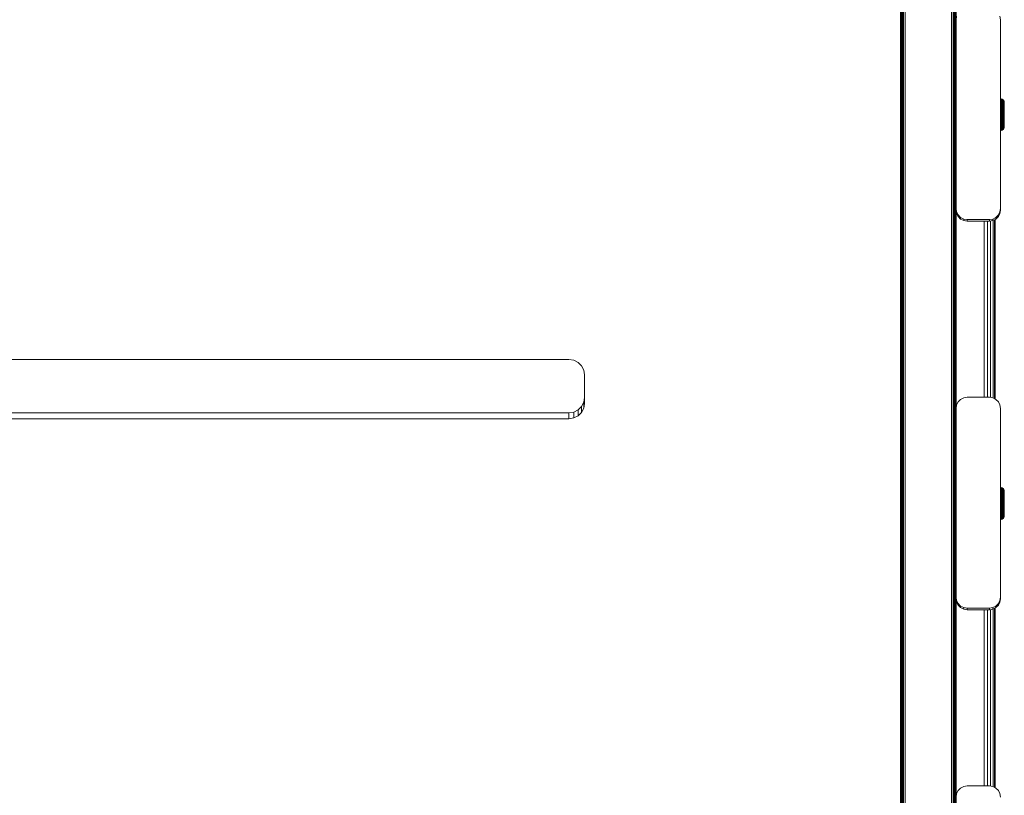
# Model space of a CAD drawing. Units: millimetres. Extents: x -97 to 578302, y -1972 to 596964.
# Drawn here: x 3544 to 3987, y 5348 to 5697 of the extents above; entities that cross this region are included whole.
import ezdxf

# ---------------------------------------------------------------- set-up
doc = ezdxf.new("R2010")
doc.units = ezdxf.units.MM
doc.layers.add('Контур', color=7, linetype='Continuous', lineweight=15)

msp = doc.modelspace()

# ---------------------------------------------------------------- linework, layer by layer
at = {"layer": 'Контур'}
for p, q in [((3940.559, 4833.531), (3940.561, 6825.774)), ((3940.657, 4833.532), (3940.658, 6825.775)), ((3940.941, 4833.532), (3940.943, 6825.775)), ((3941.383, 4833.532), (3941.385, 6825.776)), ((3941.941, 4833.532), (3941.943, 6825.776)), ((3942.559, 4833.532), (3942.561, 6825.776)), ((3963.559, 4833.532), (3963.561, 6825.776)), ((3964.177, 4833.532), (3964.179, 6825.776)), ((3964.735, 4833.532), (3964.736, 6825.776)), ((3965.177, 4833.532), (3965.179, 6825.775)), ((3965.461, 4833.532), (3965.463, 6825.775)), ((3965.559, 4833.531), (3965.561, 6825.774)), ((3965.56, 5697.153), (3965.805, 5698.698)), ((3965.56, 5697.153), (3965.56, 5696.443)), ((3965.56, 5612.153), (3965.56, 5697.153)), ((3965.56, 5696.443), (3965.56, 5657.57)), ((3985.56, 5697.153), (3985.316, 5698.698)), ((3985.56, 5697.153), (3985.56, 5612.153)), ((3985.586, 5661.493), (3985.586, 5661.57)), ((3985.586, 5661.57), (3985.84, 5661.551)), ((3985.586, 5661.493), (3985.84, 5661.475)), ((3985.586, 5661.493), (3985.586, 5661.262)), ((3985.586, 5661.262), (3985.84, 5661.244)), ((3985.586, 5660.881), (3985.586, 5661.262)), ((3985.586, 5660.881), (3985.84, 5660.864)), ((3985.586, 5660.359), (3985.586, 5660.881)), ((3985.84, 5661.551), (3985.84, 5661.475)), ((3986.324, 5661.402), (3985.84, 5661.551)), ((3985.84, 5661.475), (3986.324, 5661.327)), ((3985.84, 5661.475), (3985.84, 5661.244)), ((3986.324, 5661.101), (3985.84, 5661.244)), ((3985.84, 5660.864), (3985.84, 5661.244)), ((3986.324, 5660.729), (3985.84, 5660.864)), ((3985.84, 5660.343), (3985.84, 5660.864)), ((3986.324, 5661.402), (3986.324, 5661.327)), ((3986.742, 5661.116), (3986.324, 5661.402)), ((3986.324, 5661.327), (3986.742, 5661.044)), ((3986.324, 5661.327), (3986.324, 5661.101)), ((3986.742, 5660.828), (3986.324, 5661.101)), ((3986.324, 5660.729), (3986.324, 5661.101)), ((3986.742, 5660.472), (3986.324, 5660.729)), ((3986.324, 5660.22), (3986.324, 5660.729)), ((3986.742, 5661.116), (3986.742, 5661.044)), ((3987.059, 5660.72), (3986.742, 5661.116)), ((3986.742, 5661.044), (3986.742, 5660.828)), ((3986.742, 5660.472), (3986.742, 5660.828)), ((3986.742, 5659.983), (3986.742, 5660.472)), ((3987.059, 5660.72), (3987.059, 5660.653)), ((3987.244, 5660.248), (3987.059, 5660.72)), ((3987.059, 5660.653), (3987.059, 5660.449)), ((3987.059, 5660.114), (3987.059, 5660.449)), ((3965.56, 5657.57), (3965.56, 5657.361)), ((3965.56, 5657.361), (3965.56, 5656.754)), ((3965.56, 5656.754), (3965.56, 5655.823)), ((3985.586, 5660.359), (3985.84, 5660.343)), ((3985.586, 5659.707), (3985.586, 5660.359)), ((3985.586, 5659.707), (3985.84, 5659.694)), ((3985.586, 5658.941), (3985.586, 5659.707)), ((3985.586, 5658.941), (3985.84, 5658.93)), ((3985.586, 5658.078), (3985.586, 5658.941)), ((3985.586, 5658.078), (3985.84, 5658.068)), ((3985.586, 5657.136), (3985.586, 5658.078)), ((3985.586, 5657.136), (3985.84, 5657.129)), ((3985.586, 5656.136), (3985.586, 5657.136)), ((3985.586, 5656.136), (3985.84, 5656.132)), ((3985.586, 5655.102), (3985.586, 5656.136)), ((3986.324, 5660.22), (3985.84, 5660.343)), ((3985.84, 5659.694), (3985.84, 5660.343)), ((3986.324, 5659.584), (3985.84, 5659.694)), ((3985.84, 5658.93), (3985.84, 5659.694)), ((3986.324, 5658.836), (3985.84, 5658.93)), ((3985.84, 5658.068), (3985.84, 5658.93)), ((3986.324, 5657.993), (3985.84, 5658.068)), ((3985.84, 5657.129), (3985.84, 5658.068)), ((3986.324, 5657.074), (3985.84, 5657.129)), ((3985.84, 5657.129), (3985.84, 5656.132)), ((3985.84, 5656.132), (3986.324, 5656.099)), ((3985.84, 5655.101), (3985.84, 5656.132)), ((3986.742, 5659.983), (3986.324, 5660.22)), ((3986.324, 5659.584), (3986.324, 5660.22)), ((3986.742, 5659.374), (3986.324, 5659.584)), ((3986.324, 5658.836), (3986.324, 5659.584)), ((3986.742, 5658.658), (3986.324, 5658.836)), ((3986.324, 5657.993), (3986.324, 5658.836)), ((3986.742, 5657.85), (3986.324, 5657.993)), ((3986.324, 5657.074), (3986.324, 5657.993)), ((3986.742, 5656.969), (3986.324, 5657.074)), ((3986.324, 5657.074), (3986.324, 5656.099)), ((3986.324, 5656.099), (3986.742, 5656.035)), ((3986.324, 5655.089), (3986.324, 5656.099)), ((3986.742, 5659.374), (3986.742, 5659.983)), ((3986.742, 5658.658), (3986.742, 5659.374)), ((3986.742, 5657.85), (3986.742, 5658.658)), ((3986.742, 5656.969), (3986.742, 5657.85)), ((3986.742, 5656.969), (3986.742, 5656.035)), ((3986.742, 5655.068), (3986.742, 5656.035)), ((3987.059, 5659.656), (3987.059, 5660.114)), ((3987.059, 5659.084), (3987.059, 5659.656)), ((3987.059, 5658.411), (3987.059, 5659.084)), ((3987.059, 5657.652), (3987.059, 5658.411)), ((3987.059, 5656.824), (3987.059, 5657.652)), ((3987.059, 5656.824), (3987.059, 5655.946)), ((3987.059, 5655.037), (3987.059, 5655.946)), ((3987.244, 5660.248), (3987.244, 5660.186)), ((3987.286, 5659.869), (3987.244, 5660.248)), ((3987.244, 5660.186), (3987.244, 5659.998)), ((3987.244, 5659.689), (3987.244, 5659.998)), ((3987.244, 5659.266), (3987.244, 5659.689)), ((3987.244, 5658.737), (3987.244, 5659.266)), ((3987.244, 5658.116), (3987.244, 5658.737)), ((3987.244, 5657.415), (3987.244, 5658.116)), ((3987.244, 5656.651), (3987.244, 5657.415)), ((3987.244, 5656.651), (3987.244, 5655.841)), ((3987.286, 5659.812), (3987.286, 5659.869)), ((3987.286, 5659.812), (3987.286, 5659.604)), ((3987.286, 5659.604), (3987.286, 5659.252)), ((3987.286, 5659.553), (3987.286, 5659.554)), ((3987.286, 5659.496), (3987.286, 5659.553)), ((3987.286, 5659.496), (3987.286, 5659.288)), ((3987.286, 5659.288), (3987.286, 5658.935)), ((3987.286, 5659.252), (3987.286, 5658.764)), ((3987.286, 5658.935), (3987.286, 5658.448)), ((3987.286, 5658.764), (3987.286, 5658.156)), ((3987.286, 5658.448), (3987.286, 5657.84)), ((3987.286, 5658.156), (3987.286, 5657.445)), ((3987.286, 5657.84), (3987.286, 5657.129)), ((3987.286, 5657.445), (3987.286, 5656.651)), ((3987.286, 5657.129), (3987.286, 5656.335)), ((3987.286, 5656.651), (3987.286, 5655.798)), ((3987.286, 5656.335), (3987.286, 5655.482)), ((3965.56, 5655.823), (3965.56, 5654.682)), ((3965.56, 5654.682), (3965.56, 5653.466)), ((3965.56, 5653.466), (3965.56, 5652.323)), ((3965.56, 5652.323), (3965.56, 5651.391)), ((3985.586, 5655.102), (3985.84, 5655.101)), ((3985.586, 5654.056), (3985.586, 5655.102)), ((3985.586, 5654.056), (3985.84, 5654.057)), ((3985.586, 5653.021), (3985.586, 5654.056)), ((3985.586, 5653.021), (3985.84, 5653.025)), ((3985.586, 5652.021), (3985.586, 5653.021)), ((3985.586, 5652.021), (3985.84, 5652.028)), ((3985.586, 5651.078), (3985.586, 5652.021)), ((3986.324, 5655.089), (3985.84, 5655.101)), ((3985.84, 5654.057), (3985.84, 5655.101)), ((3986.324, 5654.068), (3985.84, 5654.057)), ((3985.84, 5653.025), (3985.84, 5654.057)), ((3986.324, 5653.058), (3985.84, 5653.025)), ((3985.84, 5652.028), (3985.84, 5653.025)), ((3986.324, 5652.082), (3985.84, 5652.028)), ((3985.84, 5651.087), (3985.84, 5652.028)), ((3986.742, 5655.068), (3986.324, 5655.089)), ((3986.324, 5654.068), (3986.324, 5655.089)), ((3986.742, 5654.089), (3986.324, 5654.068)), ((3986.324, 5653.058), (3986.324, 5654.068)), ((3986.742, 5653.121), (3986.324, 5653.058)), ((3986.324, 5652.082), (3986.324, 5653.058)), ((3986.742, 5652.186), (3986.324, 5652.082)), ((3986.324, 5651.162), (3986.324, 5652.082)), ((3986.742, 5654.089), (3986.742, 5655.068)), ((3986.742, 5653.121), (3986.742, 5654.089)), ((3986.742, 5652.186), (3986.742, 5653.121)), ((3986.742, 5651.304), (3986.742, 5652.186)), ((3987.059, 5654.118), (3987.059, 5655.037)), ((3987.059, 5653.209), (3987.059, 5654.118)), ((3987.059, 5652.33), (3987.059, 5653.209)), ((3987.059, 5651.502), (3987.059, 5652.33)), ((3987.059, 5650.742), (3987.059, 5651.502)), ((3987.244, 5655.002), (3987.244, 5655.841)), ((3987.244, 5655.002), (3987.244, 5654.153)), ((3987.244, 5653.314), (3987.244, 5654.153)), ((3987.244, 5652.502), (3987.244, 5653.314)), ((3987.244, 5651.737), (3987.244, 5652.502)), ((3987.244, 5651.035), (3987.244, 5651.737)), ((3987.286, 5655.798), (3987.286, 5654.909)), ((3987.286, 5655.482), (3987.286, 5654.593)), ((3987.286, 5654.909), (3987.286, 5654.01)), ((3987.286, 5654.593), (3987.286, 5653.694)), ((3987.286, 5654.01), (3987.286, 5653.127)), ((3987.286, 5653.694), (3987.286, 5652.811)), ((3987.286, 5653.127), (3987.286, 5652.286)), ((3987.286, 5652.811), (3987.286, 5651.97)), ((3987.286, 5652.286), (3987.286, 5651.511)), ((3987.286, 5651.97), (3987.286, 5651.195)), ((3987.286, 5651.511), (3987.286, 5650.823)), ((3965.56, 5651.391), (3965.56, 5650.783)), ((3965.56, 5650.57), (3965.56, 5650.783)), ((3965.56, 5611.443), (3965.56, 5650.57)), ((3985.586, 5651.078), (3985.84, 5651.087)), ((3985.586, 5650.213), (3985.586, 5651.078)), ((3985.586, 5650.213), (3985.84, 5650.224)), ((3985.586, 5649.445), (3985.586, 5650.213)), ((3985.586, 5649.445), (3985.84, 5649.459)), ((3985.586, 5648.791), (3985.586, 5649.445)), ((3985.586, 5648.791), (3985.84, 5648.807)), ((3985.586, 5648.267), (3985.586, 5648.791)), ((3985.586, 5648.267), (3985.84, 5648.284)), ((3985.586, 5647.884), (3985.586, 5648.267)), ((3985.586, 5647.884), (3985.84, 5647.902)), ((3985.586, 5647.65), (3985.586, 5647.884)), ((3985.586, 5647.65), (3985.84, 5647.668)), ((3985.586, 5647.57), (3985.586, 5647.65)), ((3985.586, 5647.57), (3985.84, 5647.589)), ((3985.586, 5647.568), (3985.84, 5647.586)), ((3985.586, 5647.568), (3985.586, 5647.57)), ((3985.586, 5647.334), (3985.586, 5647.568)), ((3985.586, 5647.334), (3985.84, 5647.352)), ((3985.586, 5647.254), (3985.586, 5647.334)), ((3985.586, 5647.254), (3985.84, 5647.273)), ((3986.324, 5651.162), (3985.84, 5651.087)), ((3985.84, 5650.224), (3985.84, 5651.087)), ((3986.324, 5650.317), (3985.84, 5650.224)), ((3985.84, 5649.459), (3985.84, 5650.224)), ((3986.324, 5649.568), (3985.84, 5649.459)), ((3985.84, 5649.459), (3985.84, 5648.807)), ((3985.84, 5648.807), (3986.324, 5648.93)), ((3985.84, 5648.284), (3985.84, 5648.807)), ((3986.324, 5648.419), (3985.84, 5648.284)), ((3985.84, 5647.902), (3985.84, 5648.284)), ((3986.324, 5648.045), (3985.84, 5647.902)), ((3985.84, 5647.668), (3985.84, 5647.902)), ((3986.324, 5647.816), (3985.84, 5647.668)), ((3986.324, 5647.739), (3985.84, 5647.589)), ((3986.324, 5647.728), (3985.84, 5647.586)), ((3985.84, 5647.589), (3985.84, 5647.668)), ((3985.84, 5647.586), (3985.84, 5647.589)), ((3985.84, 5647.352), (3985.84, 5647.586)), ((3986.324, 5647.5), (3985.84, 5647.352)), ((3986.324, 5647.422), (3985.84, 5647.273)), ((3985.84, 5647.273), (3985.84, 5647.352)), ((3986.742, 5651.304), (3986.324, 5651.162)), ((3986.324, 5650.317), (3986.324, 5651.162)), ((3986.742, 5650.495), (3986.324, 5650.317)), ((3986.324, 5649.568), (3986.324, 5650.317)), ((3986.742, 5649.777), (3986.324, 5649.568)), ((3986.324, 5649.568), (3986.324, 5648.93)), ((3986.324, 5648.93), (3986.742, 5649.166)), ((3986.324, 5648.419), (3986.324, 5648.93)), ((3986.742, 5648.676), (3986.324, 5648.419)), ((3986.324, 5648.045), (3986.324, 5648.419)), ((3986.742, 5648.317), (3986.324, 5648.045)), ((3986.742, 5648.098), (3986.324, 5647.816)), ((3986.324, 5647.816), (3986.324, 5648.045)), ((3986.742, 5648.024), (3986.324, 5647.739)), ((3986.743, 5648.001), (3986.324, 5647.728)), ((3986.324, 5647.739), (3986.324, 5647.816)), ((3986.743, 5647.782), (3986.324, 5647.5)), ((3986.324, 5647.728), (3986.324, 5647.739)), ((3986.324, 5647.5), (3986.324, 5647.728)), ((3986.743, 5647.708), (3986.324, 5647.422)), ((3986.324, 5647.422), (3986.324, 5647.5)), ((3986.742, 5650.495), (3986.742, 5651.304)), ((3986.742, 5649.777), (3986.742, 5650.495)), ((3986.742, 5649.777), (3986.742, 5649.166)), ((3986.742, 5648.676), (3986.742, 5649.166)), ((3986.742, 5648.317), (3986.742, 5648.676)), ((3987.059, 5648.42), (3986.742, 5648.024)), ((3986.742, 5648.098), (3986.742, 5648.317)), ((3986.742, 5648.024), (3986.742, 5648.098)), ((3987.059, 5648.104), (3986.743, 5647.708)), ((3986.743, 5648.001), (3986.743, 5648.024)), ((3986.743, 5647.782), (3986.743, 5648.001)), ((3986.743, 5647.708), (3986.743, 5647.782)), ((3987.059, 5650.067), (3987.059, 5650.742)), ((3987.059, 5650.067), (3987.059, 5649.493)), ((3987.059, 5649.033), (3987.059, 5649.493)), ((3987.059, 5648.696), (3987.059, 5649.033)), ((3987.244, 5648.892), (3987.059, 5648.42)), ((3987.059, 5648.49), (3987.059, 5648.696)), ((3987.244, 5648.576), (3987.059, 5648.104)), ((3987.059, 5648.42), (3987.059, 5648.49)), ((3987.059, 5648.38), (3987.059, 5648.421)), ((3987.059, 5648.174), (3987.059, 5648.38)), ((3987.059, 5648.104), (3987.059, 5648.174)), ((3987.244, 5650.413), (3987.244, 5651.035)), ((3987.244, 5649.883), (3987.244, 5650.413)), ((3987.244, 5649.883), (3987.244, 5649.457)), ((3987.244, 5649.146), (3987.244, 5649.457)), ((3987.286, 5649.281), (3987.244, 5648.892)), ((3987.244, 5648.956), (3987.244, 5649.146)), ((3987.286, 5648.965), (3987.244, 5648.576)), ((3987.244, 5648.892), (3987.244, 5648.956)), ((3987.244, 5648.83), (3987.244, 5648.893)), ((3987.244, 5648.64), (3987.244, 5648.83)), ((3987.244, 5648.576), (3987.244, 5648.64)), ((3987.286, 5651.195), (3987.286, 5650.507)), ((3987.286, 5650.823), (3987.286, 5650.244)), ((3987.286, 5650.507), (3987.286, 5649.928)), ((3987.286, 5650.244), (3987.286, 5649.789)), ((3987.286, 5649.928), (3987.286, 5649.472)), ((3987.286, 5649.789), (3987.286, 5649.471)), ((3987.286, 5649.472), (3987.286, 5649.155)), ((3987.286, 5649.471), (3987.286, 5649.3)), ((3987.286, 5649.3), (3987.286, 5649.281)), ((3987.286, 5649.155), (3987.286, 5648.984)), ((3987.286, 5648.984), (3987.286, 5648.965)), ((3965.56, 5612.153), (3965.56, 5611.443)), ((3965.56, 5612.153), (3965.805, 5610.608)), ((3985.56, 5612.153), (3985.316, 5610.608)), ((3985.56, 5612.153), (3985.56, 5611.443)), ((3965.56, 5611.443), (3965.805, 5609.898)), ((3965.805, 5610.608), (3965.805, 5609.898)), ((3965.805, 5610.608), (3966.515, 5609.214)), ((3966.515, 5608.504), (3965.805, 5609.898)), ((3966.515, 5609.214), (3966.515, 5608.504)), ((3966.515, 5609.214), (3967.621, 5608.108)), ((3967.621, 5607.398), (3966.515, 5608.504)), ((3967.621, 5608.108), (3967.621, 5607.398)), ((3967.621, 5608.108), (3969.015, 5607.398)), ((3969.015, 5606.688), (3967.621, 5607.398)), ((3969.015, 5607.398), (3969.015, 5606.688)), ((3969.015, 5607.398), (3970.56, 5607.153)), ((3970.56, 5607.153), (3980.56, 5607.153)), ((3970.56, 5607.153), (3970.56, 5606.443)), ((3980.56, 5607.153), (3982.105, 5607.398)), ((3980.56, 5607.153), (3980.56, 5606.443)), ((3982.105, 5607.398), (3983.499, 5608.108)), ((3982.105, 5607.398), (3982.105, 5606.688)), ((3983.499, 5607.398), (3982.105, 5606.688)), ((3983.16, 5607.225), (3983.16, 5526.345)), ((3983.499, 5608.108), (3984.605, 5609.214)), ((3984.605, 5608.504), (3983.499, 5607.398)), ((3983.499, 5608.108), (3983.499, 5607.398)), ((3984.605, 5609.214), (3985.316, 5610.608)), ((3985.315, 5609.898), (3984.605, 5608.504)), ((3984.605, 5609.214), (3984.605, 5608.504)), ((3985.56, 5611.443), (3985.315, 5609.898)), ((3985.316, 5610.608), (3985.315, 5609.898)), ((3970.56, 5606.443), (3969.015, 5606.688)), ((3980.56, 5606.443), (3970.56, 5606.443)), ((3978.16, 5527.127), (3978.16, 5606.443)), ((3979.705, 5606.443), (3979.705, 5527.127)), ((3982.105, 5606.688), (3980.56, 5606.443)), ((3981.099, 5606.529), (3981.099, 5527.042)), ((3982.205, 5606.739), (3982.205, 5526.832)), ((3982.915, 5607.101), (3982.915, 5526.47)), ((3305.16, 5544.158), (3791.16, 5544.158)), ((3791.16, 5544.158), (3793.323, 5543.819)), ((3793.323, 5543.819), (3795.274, 5542.836)), ((3795.274, 5542.836), (3796.823, 5541.304)), ((3796.823, 5541.304), (3797.817, 5539.374)), ((3797.817, 5539.374), (3798.16, 5537.235)), ((3798.16, 5537.235), (3798.16, 5524.378)), ((3795.274, 5521.437), (3796.823, 5522.969)), ((3796.823, 5522.969), (3797.817, 5524.899)), ((3796.823, 5522.969), (3796.823, 5520.308)), ((3797.817, 5524.899), (3798.16, 5527.038)), ((3797.817, 5524.899), (3797.817, 5522.238)), ((3798.16, 5524.378), (3797.817, 5522.238)), ((3965.56, 5522.127), (3965.805, 5523.672)), ((3966.515, 5525.066), (3965.805, 5523.672)), ((3967.621, 5526.172), (3966.515, 5525.066)), ((3969.015, 5526.883), (3967.621, 5526.172)), ((3970.56, 5527.127), (3969.015, 5526.883)), ((3970.56, 5527.127), (3980.56, 5527.127)), ((3982.105, 5526.883), (3980.56, 5527.127)), ((3983.499, 5526.172), (3982.105, 5526.883)), ((3984.605, 5525.066), (3983.499, 5526.172)), ((3985.316, 5523.672), (3984.605, 5525.066)), ((3985.56, 5522.127), (3985.316, 5523.672)), ((3305.16, 5520.115), (3791.16, 5520.115)), ((3791.16, 5520.115), (3793.323, 5520.454)), ((3791.16, 5520.115), (3791.16, 5517.455)), ((3793.323, 5520.454), (3795.274, 5521.437)), ((3793.323, 5520.454), (3793.323, 5517.793)), ((3795.274, 5518.777), (3793.323, 5517.793)), ((3795.274, 5521.437), (3795.274, 5518.777)), ((3796.823, 5520.308), (3795.274, 5518.777)), ((3797.817, 5522.238), (3796.823, 5520.308)), ((3965.56, 5522.127), (3965.56, 5521.418)), ((3965.56, 5437.127), (3965.56, 5522.127)), ((3965.56, 5521.418), (3965.56, 5482.545)), ((3985.56, 5522.127), (3985.56, 5437.127)), ((3305.16, 5517.455), (3791.16, 5517.455)), ((3793.323, 5517.793), (3791.16, 5517.455)), ((3985.586, 5486.366), (3985.586, 5486.443)), ((3985.586, 5486.443), (3985.84, 5486.424)), ((3985.586, 5486.366), (3985.84, 5486.347)), ((3985.586, 5486.366), (3985.586, 5486.134)), ((3985.586, 5486.134), (3985.84, 5486.116)), ((3985.586, 5485.753), (3985.586, 5486.134)), ((3985.586, 5485.753), (3985.84, 5485.736)), ((3985.586, 5485.231), (3985.586, 5485.753)), ((3985.586, 5485.231), (3985.84, 5485.216)), ((3985.586, 5484.58), (3985.586, 5485.231)), ((3985.586, 5484.58), (3985.84, 5484.566)), ((3985.586, 5483.814), (3985.586, 5484.58)), ((3985.586, 5483.814), (3985.84, 5483.802)), ((3985.586, 5482.95), (3985.586, 5483.814)), ((3985.586, 5482.95), (3985.84, 5482.941)), ((3985.586, 5482.008), (3985.586, 5482.95)), ((3985.84, 5486.424), (3985.84, 5486.347)), ((3986.324, 5486.274), (3985.84, 5486.424)), ((3985.84, 5486.347), (3986.324, 5486.199)), ((3985.84, 5486.347), (3985.84, 5486.116)), ((3986.324, 5485.974), (3985.84, 5486.116)), ((3985.84, 5485.736), (3985.84, 5486.116)), ((3986.324, 5485.602), (3985.84, 5485.736)), ((3985.84, 5485.216), (3985.84, 5485.736)), ((3986.324, 5485.092), (3985.84, 5485.216)), ((3985.84, 5484.566), (3985.84, 5485.216)), ((3986.324, 5484.457), (3985.84, 5484.566)), ((3985.84, 5483.802), (3985.84, 5484.566)), ((3986.324, 5483.709), (3985.84, 5483.802)), ((3985.84, 5482.941), (3985.84, 5483.802)), ((3986.324, 5482.866), (3985.84, 5482.941)), ((3985.84, 5482.001), (3985.84, 5482.941)), ((3986.324, 5486.274), (3986.324, 5486.199)), ((3986.742, 5485.989), (3986.324, 5486.274)), ((3986.324, 5486.199), (3986.742, 5485.917)), ((3986.324, 5486.199), (3986.324, 5485.974)), ((3986.742, 5485.701), (3986.324, 5485.974)), ((3986.324, 5485.602), (3986.324, 5485.974)), ((3986.742, 5485.344), (3986.324, 5485.602)), ((3986.324, 5485.092), (3986.324, 5485.602)), ((3986.742, 5484.856), (3986.324, 5485.092)), ((3986.324, 5484.457), (3986.324, 5485.092)), ((3986.742, 5484.247), (3986.324, 5484.457)), ((3986.324, 5483.709), (3986.324, 5484.457)), ((3986.742, 5483.531), (3986.324, 5483.709)), ((3986.324, 5482.866), (3986.324, 5483.709)), ((3986.742, 5485.989), (3986.742, 5485.917)), ((3987.059, 5485.593), (3986.742, 5485.989)), ((3986.742, 5485.917), (3986.742, 5485.701)), ((3986.742, 5485.344), (3986.742, 5485.701)), ((3986.742, 5484.856), (3986.742, 5485.344)), ((3986.742, 5484.247), (3986.742, 5484.856)), ((3986.742, 5483.531), (3986.742, 5484.247)), ((3986.742, 5482.723), (3986.742, 5483.531)), ((3987.059, 5485.593), (3987.059, 5485.525)), ((3987.244, 5485.121), (3987.059, 5485.593)), ((3987.059, 5485.525), (3987.059, 5485.322)), ((3987.059, 5484.987), (3987.059, 5485.322)), ((3987.059, 5484.529), (3987.059, 5484.987)), ((3987.059, 5483.956), (3987.059, 5484.529)), ((3987.059, 5483.283), (3987.059, 5483.956)), ((3987.059, 5482.524), (3987.059, 5483.283)), ((3987.244, 5485.121), (3987.244, 5485.059)), ((3987.286, 5484.742), (3987.244, 5485.121)), ((3987.244, 5485.059), (3987.244, 5484.871)), ((3987.244, 5484.562), (3987.244, 5484.871)), ((3987.244, 5484.138), (3987.244, 5484.562)), ((3987.244, 5483.61), (3987.244, 5484.138)), ((3987.244, 5482.989), (3987.244, 5483.61)), ((3987.244, 5482.288), (3987.244, 5482.989)), ((3987.286, 5484.685), (3987.286, 5484.742)), ((3987.286, 5484.685), (3987.286, 5484.477)), ((3987.286, 5484.477), (3987.286, 5484.124)), ((3987.286, 5484.124), (3987.286, 5483.637)), ((3987.286, 5483.637), (3987.286, 5483.029)), ((3987.286, 5483.029), (3987.286, 5482.318)), ((3965.56, 5482.545), (3965.56, 5482.335)), ((3965.56, 5482.335), (3965.56, 5481.728)), ((3965.56, 5481.728), (3965.56, 5480.798)), ((3965.56, 5480.798), (3965.56, 5479.656)), ((3965.56, 5479.656), (3965.56, 5478.441)), ((3985.586, 5482.008), (3985.84, 5482.001)), ((3985.586, 5481.009), (3985.586, 5482.008)), ((3985.586, 5481.009), (3985.84, 5481.005)), ((3985.586, 5479.975), (3985.586, 5481.009)), ((3985.586, 5479.975), (3985.84, 5479.973)), ((3985.586, 5478.928), (3985.586, 5479.975)), ((3985.586, 5478.928), (3985.84, 5478.93)), ((3985.586, 5477.894), (3985.586, 5478.928)), ((3986.324, 5481.947), (3985.84, 5482.001)), ((3985.84, 5482.001), (3985.84, 5481.005)), ((3985.84, 5481.005), (3986.324, 5480.971)), ((3985.84, 5479.973), (3985.84, 5481.005)), ((3986.324, 5479.962), (3985.84, 5479.973)), ((3985.84, 5478.93), (3985.84, 5479.973)), ((3986.324, 5478.941), (3985.84, 5478.93)), ((3985.84, 5477.898), (3985.84, 5478.93)), ((3986.742, 5482.723), (3986.324, 5482.866)), ((3986.324, 5481.947), (3986.324, 5482.866)), ((3986.742, 5481.842), (3986.324, 5481.947)), ((3986.324, 5481.947), (3986.324, 5480.971)), ((3986.324, 5480.971), (3986.742, 5480.907)), ((3986.324, 5479.962), (3986.324, 5480.971)), ((3986.742, 5479.94), (3986.324, 5479.962)), ((3986.324, 5478.941), (3986.324, 5479.962)), ((3986.742, 5478.962), (3986.324, 5478.941)), ((3986.324, 5477.931), (3986.324, 5478.941)), ((3986.742, 5481.842), (3986.742, 5482.723)), ((3986.742, 5481.842), (3986.742, 5480.907)), ((3986.742, 5479.94), (3986.742, 5480.907)), ((3986.742, 5478.962), (3986.742, 5479.94)), ((3986.742, 5477.994), (3986.742, 5478.962)), ((3987.059, 5481.697), (3987.059, 5482.524)), ((3987.059, 5481.697), (3987.059, 5480.819)), ((3987.059, 5479.91), (3987.059, 5480.819)), ((3987.059, 5478.991), (3987.059, 5479.91)), ((3987.059, 5478.082), (3987.059, 5478.991)), ((3987.244, 5481.524), (3987.244, 5482.288)), ((3987.244, 5481.524), (3987.244, 5480.713)), ((3987.244, 5479.874), (3987.244, 5480.713)), ((3987.244, 5479.874), (3987.244, 5479.026)), ((3987.244, 5478.186), (3987.244, 5479.026)), ((3987.286, 5482.318), (3987.286, 5481.524)), ((3987.286, 5481.524), (3987.286, 5480.67)), ((3987.286, 5480.67), (3987.286, 5479.781)), ((3987.286, 5479.781), (3987.286, 5478.883)), ((3987.286, 5478.883), (3987.286, 5478)), ((3965.56, 5478.441), (3965.56, 5477.298)), ((3965.56, 5477.298), (3965.56, 5476.366)), ((3965.56, 5476.366), (3965.56, 5475.757)), ((3965.56, 5475.545), (3965.56, 5475.757)), ((3965.56, 5436.418), (3965.56, 5475.545)), ((3985.586, 5477.894), (3985.84, 5477.898)), ((3985.586, 5476.894), (3985.586, 5477.894)), ((3985.586, 5476.894), (3985.84, 5476.901)), ((3985.586, 5475.95), (3985.586, 5476.894)), ((3985.586, 5475.95), (3985.84, 5475.96)), ((3985.586, 5475.085), (3985.586, 5475.95)), ((3985.586, 5475.085), (3985.84, 5475.097)), ((3985.586, 5474.317), (3985.586, 5475.085)), ((3985.586, 5474.317), (3985.84, 5474.331)), ((3985.586, 5473.664), (3985.586, 5474.317)), ((3986.324, 5477.931), (3985.84, 5477.898)), ((3985.84, 5476.901), (3985.84, 5477.898)), ((3986.324, 5476.955), (3985.84, 5476.901)), ((3985.84, 5475.96), (3985.84, 5476.901)), ((3986.324, 5476.034), (3985.84, 5475.96)), ((3985.84, 5475.097), (3985.84, 5475.96)), ((3986.324, 5475.19), (3985.84, 5475.097)), ((3985.84, 5474.331), (3985.84, 5475.097)), ((3986.324, 5474.441), (3985.84, 5474.331)), ((3985.84, 5474.331), (3985.84, 5473.68)), ((3986.742, 5477.994), (3986.324, 5477.931)), ((3986.324, 5476.955), (3986.324, 5477.931)), ((3986.742, 5477.059), (3986.324, 5476.955)), ((3986.324, 5476.034), (3986.324, 5476.955)), ((3986.742, 5476.177), (3986.324, 5476.034)), ((3986.324, 5475.19), (3986.324, 5476.034)), ((3986.742, 5475.368), (3986.324, 5475.19)), ((3986.324, 5474.441), (3986.324, 5475.19)), ((3986.742, 5474.65), (3986.324, 5474.441)), ((3986.324, 5474.441), (3986.324, 5473.803)), ((3986.742, 5477.059), (3986.742, 5477.994)), ((3986.742, 5476.177), (3986.742, 5477.059)), ((3986.742, 5475.368), (3986.742, 5476.177)), ((3986.742, 5474.65), (3986.742, 5475.368)), ((3986.742, 5474.65), (3986.742, 5474.039)), ((3987.059, 5477.203), (3987.059, 5478.082)), ((3987.059, 5476.375), (3987.059, 5477.203)), ((3987.059, 5475.614), (3987.059, 5476.375)), ((3987.059, 5474.94), (3987.059, 5475.614)), ((3987.059, 5474.94), (3987.059, 5474.366)), ((3987.059, 5473.905), (3987.059, 5474.366)), ((3987.244, 5477.375), (3987.244, 5478.186)), ((3987.244, 5476.61), (3987.244, 5477.375)), ((3987.244, 5475.908), (3987.244, 5476.61)), ((3987.244, 5475.285), (3987.244, 5475.908)), ((3987.244, 5474.755), (3987.244, 5475.285)), ((3987.244, 5474.755), (3987.244, 5474.33)), ((3987.244, 5474.019), (3987.244, 5474.33)), ((3987.286, 5474.154), (3987.244, 5473.765)), ((3987.286, 5478), (3987.286, 5477.159)), ((3987.286, 5477.159), (3987.286, 5476.383)), ((3987.286, 5476.383), (3987.286, 5475.696)), ((3987.286, 5475.696), (3987.286, 5475.116)), ((3987.286, 5475.116), (3987.286, 5474.661)), ((3987.286, 5474.661), (3987.286, 5474.344)), ((3987.286, 5474.344), (3987.286, 5474.173)), ((3987.286, 5474.173), (3987.286, 5474.154)), ((3987.286, 5474.154), (3987.286, 5474.027)), ((3985.586, 5473.664), (3985.84, 5473.68)), ((3985.586, 5473.14), (3985.586, 5473.664)), ((3985.586, 5473.14), (3985.84, 5473.157)), ((3985.586, 5472.756), (3985.586, 5473.14)), ((3985.586, 5472.756), (3985.84, 5472.775)), ((3985.586, 5472.522), (3985.586, 5472.756)), ((3985.586, 5472.522), (3985.84, 5472.541)), ((3985.586, 5472.443), (3985.586, 5472.522)), ((3985.586, 5472.443), (3985.84, 5472.462)), ((3985.586, 5472.44), (3985.84, 5472.458)), ((3985.586, 5472.44), (3985.586, 5472.443)), ((3985.586, 5472.206), (3985.586, 5472.44)), ((3985.586, 5472.206), (3985.84, 5472.225)), ((3985.586, 5472.127), (3985.586, 5472.206)), ((3985.586, 5472.127), (3985.84, 5472.146)), ((3985.84, 5473.68), (3986.324, 5473.803)), ((3985.84, 5473.157), (3985.84, 5473.68)), ((3986.324, 5473.291), (3985.84, 5473.157)), ((3985.84, 5472.775), (3985.84, 5473.157)), ((3986.324, 5472.917), (3985.84, 5472.775)), ((3985.84, 5472.541), (3985.84, 5472.775)), ((3986.324, 5472.689), (3985.84, 5472.541)), ((3986.324, 5472.611), (3985.84, 5472.462)), ((3986.324, 5472.601), (3985.84, 5472.458)), ((3985.84, 5472.462), (3985.84, 5472.541)), ((3985.84, 5472.458), (3985.84, 5472.462)), ((3985.84, 5472.225), (3985.84, 5472.458)), ((3986.324, 5472.372), (3985.84, 5472.225)), ((3986.324, 5472.295), (3985.84, 5472.146)), ((3985.84, 5472.146), (3985.84, 5472.225)), ((3986.324, 5473.803), (3986.742, 5474.039)), ((3986.324, 5473.291), (3986.324, 5473.803)), ((3986.742, 5473.549), (3986.324, 5473.291)), ((3986.324, 5472.917), (3986.324, 5473.291)), ((3986.742, 5473.19), (3986.324, 5472.917)), ((3986.742, 5472.971), (3986.324, 5472.689)), ((3986.324, 5472.689), (3986.324, 5472.917)), ((3986.742, 5472.897), (3986.324, 5472.611)), ((3986.742, 5472.874), (3986.324, 5472.601)), ((3986.324, 5472.611), (3986.324, 5472.689)), ((3986.742, 5472.655), (3986.324, 5472.372)), ((3986.324, 5472.601), (3986.324, 5472.611)), ((3986.324, 5472.372), (3986.324, 5472.601)), ((3986.742, 5472.58), (3986.324, 5472.295)), ((3986.324, 5472.295), (3986.324, 5472.372)), ((3986.742, 5473.549), (3986.742, 5474.039)), ((3986.742, 5473.19), (3986.742, 5473.549)), ((3987.059, 5473.293), (3986.742, 5472.897)), ((3986.742, 5472.971), (3986.742, 5473.19)), ((3987.059, 5472.977), (3986.742, 5472.58)), ((3986.742, 5472.897), (3986.742, 5472.971)), ((3986.742, 5472.874), (3986.742, 5472.897)), ((3986.742, 5472.655), (3986.742, 5472.874)), ((3986.742, 5472.58), (3986.742, 5472.655)), ((3987.059, 5473.568), (3987.059, 5473.905)), ((3987.244, 5473.765), (3987.059, 5473.293)), ((3987.059, 5473.363), (3987.059, 5473.568)), ((3987.244, 5473.448), (3987.059, 5472.977)), ((3987.059, 5473.293), (3987.059, 5473.363)), ((3987.059, 5473.252), (3987.059, 5473.293)), ((3987.059, 5473.046), (3987.059, 5473.252)), ((3987.059, 5472.977), (3987.059, 5473.046)), ((3987.244, 5473.829), (3987.244, 5474.019)), ((3987.286, 5473.837), (3987.244, 5473.448)), ((3987.244, 5473.765), (3987.244, 5473.829)), ((3987.244, 5473.703), (3987.244, 5473.765)), ((3987.244, 5473.513), (3987.244, 5473.703)), ((3987.244, 5473.448), (3987.244, 5473.513)), ((3987.286, 5474.027), (3987.286, 5473.857)), ((3987.286, 5473.857), (3987.286, 5473.837)), ((3965.56, 5437.127), (3965.56, 5436.418)), ((3965.56, 5437.127), (3965.805, 5435.582)), ((3965.56, 5436.418), (3965.805, 5434.873)), ((3965.805, 5435.582), (3965.805, 5434.873)), ((3965.805, 5435.582), (3966.515, 5434.188)), ((3966.515, 5433.479), (3965.805, 5434.873)), ((3966.515, 5434.188), (3966.515, 5433.479)), ((3966.515, 5434.188), (3967.621, 5433.082)), ((3983.499, 5433.082), (3984.605, 5434.188)), ((3984.605, 5434.188), (3985.316, 5435.582)), ((3985.315, 5434.873), (3984.605, 5433.479)), ((3984.605, 5434.188), (3984.605, 5433.479)), ((3985.56, 5436.418), (3985.315, 5434.873)), ((3985.316, 5435.582), (3985.315, 5434.873)), ((3985.56, 5437.127), (3985.316, 5435.582)), ((3985.56, 5437.127), (3985.56, 5436.418)), ((3967.621, 5432.373), (3966.515, 5433.479)), ((3967.621, 5433.082), (3967.621, 5432.373)), ((3967.621, 5433.082), (3969.015, 5432.372)), ((3969.015, 5431.663), (3967.621, 5432.373)), ((3969.015, 5432.372), (3969.015, 5431.663)), ((3969.015, 5432.372), (3970.56, 5432.127)), ((3970.56, 5431.418), (3969.015, 5431.663)), ((3970.56, 5432.127), (3980.56, 5432.127)), ((3970.56, 5432.127), (3970.56, 5431.418)), ((3980.56, 5431.418), (3970.56, 5431.418)), ((3978.16, 5352.101), (3978.16, 5431.418)), ((3979.705, 5431.418), (3979.705, 5352.101)), ((3980.56, 5432.127), (3982.105, 5432.372)), ((3980.56, 5432.127), (3980.56, 5431.418)), ((3982.105, 5431.663), (3980.56, 5431.418)), ((3981.099, 5431.503), (3981.099, 5352.016)), ((3982.105, 5432.372), (3983.499, 5433.082)), ((3983.499, 5432.373), (3982.105, 5431.663)), ((3982.105, 5432.372), (3982.105, 5431.663)), ((3982.205, 5431.713), (3982.205, 5351.806)), ((3982.915, 5432.075), (3982.915, 5351.444)), ((3983.16, 5432.2), (3983.16, 5351.319)), ((3983.16, 5351.319), (3983.16, 5432.2)), ((3984.605, 5433.479), (3983.499, 5432.373)), ((3983.499, 5433.082), (3983.499, 5432.373)), ((3966.515, 5350.04), (3965.805, 5348.646)), ((3967.621, 5351.146), (3966.515, 5350.04)), ((3969.015, 5351.856), (3967.621, 5351.146)), ((3970.56, 5352.101), (3969.015, 5351.856)), ((3970.56, 5352.101), (3980.56, 5352.101)), ((3982.105, 5351.856), (3980.56, 5352.101)), ((3983.499, 5351.146), (3982.105, 5351.856)), ((3984.605, 5350.04), (3983.499, 5351.146)), ((3985.316, 5348.646), (3984.605, 5350.04)), ((3965.56, 5347.101), (3965.805, 5348.646)), ((3985.56, 5347.101), (3985.316, 5348.646))]:
    msp.add_line(p, q, dxfattribs=at)

doc.saveas('drawing.dxf')
